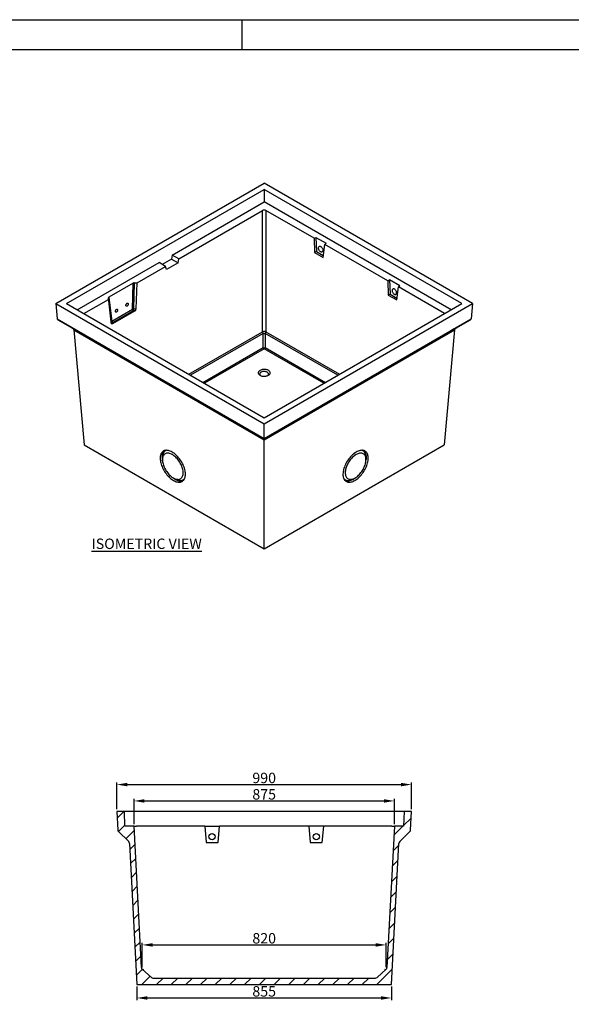
# Model space of a CAD drawing. Units: millimetres. Extents: x 5495 to 13895, y -575 to 5365.
# Drawn here: x 7349 to 9202, y 2057 to 5365 of the extents above; entities that cross this region are included whole.
import ezdxf
from ezdxf.enums import TextEntityAlignment as Align

# ---------------------------------------------------------------- set-up
doc = ezdxf.new("R2010")
doc.units = ezdxf.units.MM
doc.header["$PDMODE"] = 3
doc.layers.add('ACO_DIM', color=1, linetype='Continuous')
doc.layers.add('ACONZ-Sheet', color=7, linetype='Continuous')
doc.styles.add('ACO', font='calibri.ttf', dxfattribs={"height": 20})
doc.styles.add('ACO-Arial', font='arial.ttf', dxfattribs={"height": 1.5})
doc.styles.add('ACO-Arial 3', font='arial.ttf', dxfattribs={"height": 3})
doc.styles.add('SLDTEXTSTYLE0', font='arial.ttf')
doc.dimstyles.new('ACONZ', dxfattribs={"dimtxt": 25, "dimasz": 25, "dimexe": 5, "dimexo": 5, "dimgap": 3, "dimtad": 1, "dimdec": 0, "dimzin": 0, "dimdsep": 46, "dimtxsty": 'SLDTEXTSTYLE0', "dimcen": 0, "dimadec": 0, "dimazin": 0, "dimtfac": 1, "dimtdec": 0, "dimtmove": 0, "dimatfit": 3, "dimfxl": 1, "dimtzin": 0, "dimarcsym": 0})

# ---------------------------------------------------------------- blocks, each defined once
blk = doc.blocks.new('*D7')
at = {"layer": 'ACO_DIM', "color": 0, "lineweight": -2, "transparency": 16777216}
for p, q in [((7732.8, 2662.4), (7732.8, 2747.4)), ((8607.7, 2662.4), (8607.7, 2747.4))]:
    blk.add_line(p, q, dxfattribs=at)
at = {"layer": 'ACO_DIM', "color": 0, "lineweight": -3, "transparency": 16777216}
blk.add_line((7767.8, 2740.4), (8572.7, 2740.4), dxfattribs=at)
at = {"layer": 'ACO_DIM', "color": 0, "transparency": 16777216}
for points in [[(7767.8, 2746.3), (7767.8, 2734.6), (7732.8, 2740.4)], [(8572.7, 2746.3), (8572.7, 2734.6), (8607.7, 2740.4)]]:
    blk.add_solid(points, dxfattribs=at)
at = {"layer": 'Defpoints', "color": 0, "transparency": 16777216}
for p in [(8607.7, 2740.4), (7732.8, 2655.4), (8607.7, 2655.4)]:
    blk.add_point(p, dxfattribs=at)
at = {"layer": 'ACO_DIM', "color": 0, "transparency": 16777216, "insert": (8170.2, 2780.2), "char_height": 35, "attachment_point": 2, "style": 'SLDTEXTSTYLE0'}
blk.add_mtext('875', dxfattribs=at)
blk = doc.blocks.new('*D8')
at = {"layer": 'ACO_DIM', "color": 0, "lineweight": -2, "transparency": 16777216}
for p, q in [((7675.2, 2712.4), (7675.2, 2802.4)), ((8665.2, 2712.4), (8665.2, 2802.4))]:
    blk.add_line(p, q, dxfattribs=at)
at = {"layer": 'ACO_DIM', "color": 0, "lineweight": -3, "transparency": 16777216}
blk.add_line((7710.2, 2795.4), (8630.2, 2795.4), dxfattribs=at)
at = {"layer": 'ACO_DIM', "color": 0, "transparency": 16777216}
for points in [[(7710.2, 2801.3), (7710.2, 2789.6), (7675.2, 2795.4)], [(8630.2, 2801.3), (8630.2, 2789.6), (8665.2, 2795.4)]]:
    blk.add_solid(points, dxfattribs=at)
at = {"layer": 'Defpoints', "color": 0, "transparency": 16777216}
for p in [(8665.2, 2795.4), (7675.2, 2705.4), (8665.2, 2705.4)]:
    blk.add_point(p, dxfattribs=at)
at = {"layer": 'ACO_DIM', "color": 0, "transparency": 16777216, "insert": (8170.2, 2835.2), "char_height": 35, "attachment_point": 2, "style": 'SLDTEXTSTYLE0'}
blk.add_mtext('990', dxfattribs=at)
blk = doc.blocks.new('*D9')
at = {"layer": 'ACO_DIM', "color": 0, "lineweight": -2, "transparency": 16777216}
for p, q in [((7760.3, 2182.3), (7760.3, 2263.8)), ((8580.2, 2182.3), (8580.2, 2263.8))]:
    blk.add_line(p, q, dxfattribs=at)
at = {"layer": 'ACO_DIM', "color": 0, "lineweight": -3, "transparency": 16777216}
blk.add_line((7795.3, 2256.8), (8545.2, 2256.8), dxfattribs=at)
at = {"layer": 'ACO_DIM', "color": 0, "transparency": 16777216}
for points in [[(7795.3, 2262.6), (7795.3, 2250.9), (7760.3, 2256.8)], [(8545.2, 2262.6), (8545.2, 2250.9), (8580.2, 2256.8)]]:
    blk.add_solid(points, dxfattribs=at)
at = {"layer": 'Defpoints', "color": 0, "transparency": 16777216}
for p in [(8580.2, 2256.8), (7760.3, 2175.3), (8580.2, 2175.3)]:
    blk.add_point(p, dxfattribs=at)
at = {"layer": 'ACO_DIM', "color": 0, "transparency": 16777216, "insert": (8170.2, 2296.5), "char_height": 35, "attachment_point": 2, "style": 'SLDTEXTSTYLE0'}
blk.add_mtext('820', dxfattribs=at)
blk = doc.blocks.new('*D10')
at = {"layer": 'ACO_DIM', "color": 0, "lineweight": -2, "transparency": 16777216}
for p, q in [((7742.6, 2116.5), (7742.6, 2071.5)), ((8597.8, 2116.5), (8597.8, 2071.5))]:
    blk.add_line(p, q, dxfattribs=at)
at = {"layer": 'ACO_DIM', "color": 0, "lineweight": -3, "transparency": 16777216}
blk.add_line((7777.6, 2078.5), (8562.8, 2078.5), dxfattribs=at)
at = {"layer": 'ACO_DIM', "color": 0, "transparency": 16777216}
for points in [[(7777.6, 2084.3), (7777.6, 2072.6), (7742.6, 2078.5)], [(8562.8, 2084.3), (8562.8, 2072.6), (8597.8, 2078.5)]]:
    blk.add_solid(points, dxfattribs=at)
at = {"layer": 'Defpoints', "color": 0, "transparency": 16777216}
for p in [(7742.6, 2123.5), (8597.8, 2123.5), (8597.8, 2078.5)]:
    blk.add_point(p, dxfattribs=at)
at = {"layer": 'ACO_DIM', "color": 0, "transparency": 16777216, "insert": (8170.2, 2118.2), "char_height": 35, "attachment_point": 2, "style": 'SLDTEXTSTYLE0'}
blk.add_mtext('855', dxfattribs=at)
blk = doc.blocks.new('ACO-Spec Sheet')
at = {"layer": 'ACONZ-Sheet'}
blk.add_line((130, 297), (130, 292), dxfattribs=at)
for points in [[(0, 0), (0, 297), (420, 297), (420, 0)], [(10, 5), (10, 292), (415, 292), (415, 5)]]:
    blk.add_lwpolyline(points, close=True, dxfattribs=at)
at = {"layer": 'ACONZ-Sheet', "style": 'ACO-Arial 3'}
for tag, p in [('TYPE', (297.29, 60)), ('FAMILY', (275, 46.71)), ('TYPE', (275, 25.71)), ('PRODUCT', (275, 16.72)), ('PRODUCT2', (275, 11.45))]:
    blk.add_attdef(tag, text='', height=3, dxfattribs=at).set_placement(p, align=Align.MIDDLE_CENTER)
at = {"layer": 'ACONZ-Sheet', "style": 'ACO-Arial'}
for tag, p in [('REVISION', (396.61, 61.28)), ('DATE', (396.61, 56.28))]:
    blk.add_attdef(tag, p, '', height=1.5, dxfattribs=at)

msp = doc.modelspace()

# ---------------------------------------------------------------- hatches: boundary and pattern name
at = {"linetype": 'Continuous', "lineweight": 18}
h = msp.add_hatch(dxfattribs=at)
h.set_pattern_fill('ANSI31', scale=10.999238, style=0)
h.set_pattern_definition([(45, (5915.696, 1119.942), (-24.694, 24.694), [])])
edge = h.paths.add_edge_path(flags=0)
edge.add_line((7702, 2655.4), (7700.3, 2705.4))
edge.add_line((7700.3, 2705.4), (7675.2, 2705.4))
edge.add_line((7675.2, 2705.4), (7678.5, 2642.4))
edge.add_arc((7683.5, 2642.6), 5, 183, 225)
edge.add_line((7680, 2639.1), (7714.8, 2604.2))
edge.add_arc((7707.8, 2597.2), 10, 3, 45, ccw=False)
edge.add_line((7717.8, 2597.7), (7742.6, 2123.5))
edge.add_line((7742.6, 2123.5), (8597.8, 2123.5))
edge.add_line((8597.8, 2123.5), (8622.7, 2597.7))
edge.add_arc((8632.7, 2597.2), 10, 135, 177, ccw=False)
edge.add_line((8625.6, 2604.2), (8660.5, 2639.1))
edge.add_arc((8656.9, 2642.6), 5, 315, 357)
edge.add_line((8661.9, 2642.4), (8665.2, 2705.4))
edge.add_line((8665.2, 2705.4), (8640.2, 2705.4))
edge.add_line((8640.2, 2705.4), (8638.4, 2655.4))
edge.add_line((8638.4, 2655.4), (8607.7, 2655.4))
edge.add_line((8607.7, 2655.4), (8582.8, 2180.8))
edge.add_arc((8574.8, 2181.2), 8, 312, 357, ccw=False)
edge.add_line((8580.2, 2175.3), (8549.4, 2147.5))
edge.add_arc((8544, 2153.5), 8, 270, 312, ccw=False)
edge.add_line((8544, 2145.5), (7796.4, 2145.5))
edge.add_arc((7796.4, 2153.5), 8, 228, 270, ccw=False)
edge.add_line((7791.1, 2147.5), (7760.3, 2175.3))
edge.add_arc((7765.6, 2181.2), 8, 183, 228, ccw=False)
edge.add_line((7757.6, 2180.8), (7732.8, 2655.4))
edge.add_line((7732.8, 2655.4), (7702, 2655.4))

# ---------------------------------------------------------------- linework, layer by layer
at = {"color": 7, "linetype": 'Continuous', "lineweight": 25}
for p, q in [((7470.2, 4411.5), (8170.2, 4815.7)), ((8870.3, 4411.5), (8170.2, 4815.7)), ((7505.6, 4411.5), (8170.2, 4795.2)), ((8834.9, 4411.5), (8170.2, 4795.2)), ((8170.2, 4795.2), (8170.2, 4753)), ((7861.4, 4574.7), (8170.2, 4753)), ((8798.3, 4390.4), (8170.2, 4753)), ((7883.2, 4562.2), (8164.6, 4724.6)), ((8164.6, 4316.7), (8164.6, 4724.6)), ((8338.2, 4630.9), (8175.9, 4724.6)), ((8175.9, 4724.6), (8175.9, 4316.7)), ((8338.2, 4630.9), (8344.3, 4633.9)), ((8344.3, 4633.9), (8378.7, 4614.1)), ((8344.3, 4633.9), (8345.8, 4586.3)), ((8338.2, 4630.9), (8339.7, 4583.1)), ((8367.9, 4566.8), (8373.5, 4610.5)), ((8378.7, 4614.1), (8373.5, 4610.5)), ((8585.6, 4488.1), (8373.5, 4610.5)), ((7861.4, 4574.7), (7859, 4560.6)), ((7883.2, 4562.2), (7861.4, 4574.7)), ((8345.8, 4586.3), (8339.7, 4583.1)), ((8339.7, 4583.1), (8367.9, 4566.8)), ((8345.8, 4586.3), (8368.7, 4573.1)), ((7542.2, 4390.4), (7816.9, 4549)), ((7742.9, 4481.2), (7838.6, 4536.4)), ((7838.6, 4536.4), (7816.9, 4549)), ((7859, 4560.6), (7827.8, 4542.7)), ((7842, 4525.5), (7838.6, 4536.4)), ((7880.9, 4548), (7842, 4525.5)), ((7859, 4560.6), (7880.9, 4548)), ((7880.9, 4548), (7883.2, 4562.2)), ((7730.1, 4480.3), (7648, 4433)), ((7727.6, 4392.7), (7730.1, 4480.3)), ((7733.7, 4481.2), (7731.2, 4393.4)), ((7733.7, 4481.2), (7742.9, 4481.2)), ((7740.4, 4393.7), (7742.9, 4481.2)), ((8585.6, 4488.1), (8591.8, 4491.1)), ((8585.6, 4488.1), (8587.1, 4440.2)), ((8626.2, 4471.2), (8591.8, 4491.1)), ((8591.8, 4491.1), (8593.3, 4443.5)), ((8615.4, 4423.9), (8621, 4467.7)), ((8626.2, 4471.2), (8621, 4467.7)), ((8776.5, 4377.9), (8621, 4467.7)), ((7648, 4433), (7657.9, 4352.5)), ((8593.3, 4443.5), (8587.1, 4440.2)), ((8587.1, 4440.2), (8615.4, 4423.9)), ((8593.3, 4443.5), (8616.2, 4430.2)), ((7470.2, 4411.5), (8170.2, 4007.4)), ((7470.2, 4411.5), (7474.9, 4360)), ((7505.6, 4411.5), (8170.2, 4027.9)), ((7563.9, 4377.9), (7646.6, 4425.6)), ((7646.6, 4425.6), (7646.6, 4430.9)), ((7656.5, 4350.3), (7646.6, 4430.9)), ((7646.6, 4425.6), (7656.5, 4345.2)), ((8170.2, 4027.9), (8834.9, 4411.5)), ((8170.2, 4007.4), (8870.3, 4411.5)), ((8870.3, 4411.5), (8865.6, 4360)), ((7657.9, 4352.5), (7727.6, 4392.7)), ((7661.7, 4344.2), (7735.6, 4386.9)), ((7731.3, 4386.7), (7661.7, 4346.5)), ((7731.2, 4393.4), (7740.4, 4393.7)), ((7735.6, 4386.9), (7731.3, 4386.7)), ((7474.9, 4360), (8170.2, 3958.6)), ((7476.9, 4357.4), (7532, 4325.6)), ((7476.9, 4357.4), (7526.2, 4328.9)), ((7656.5, 4345.2), (7656.5, 4350.3)), ((7661.7, 4346.5), (7661.7, 4344.2)), ((8170.2, 3958.6), (8865.6, 4360)), ((8808.5, 4325.6), (8863.5, 4357.4)), ((8863.5, 4357.4), (8814.2, 4328.9)), ((7526.2, 4328.9), (8170.2, 3957.1)), ((7530.3, 4323.6), (8170.2, 3954.2)), ((7530.3, 4323.6), (7565.5, 3936.4)), ((7531.4, 4326.3), (7566.8, 4305.9)), ((7551, 4314.6), (7532, 4325.6)), ((7551, 4314.9), (7551, 4314.6)), ((7590.5, 4291.8), (7551, 4314.6)), ((7567.6, 4305), (8170.2, 3957.1)), ((7567.6, 4305), (7590.5, 4291.8)), ((8166.4, 4263.4), (8166.4, 4311.1)), ((8170.2, 3957.1), (8814.2, 4328.9)), ((8170.2, 3954.2), (8810.1, 4323.6)), ((8170.2, 3957.1), (8772.9, 4305)), ((8174, 4311.1), (8174, 4263.4)), ((8750, 4291.8), (8789.4, 4314.6)), ((8772.9, 4305), (8750, 4291.8)), ((8809.1, 4326.3), (8773.7, 4305.9)), ((8810.1, 4323.6), (8775, 3936.4)), ((8789.4, 4314.6), (8808.5, 4325.6)), ((8789.4, 4314.6), (8789.4, 4314.9)), ((8170.2, 3958.6), (8170.2, 4007.4)), ((8170.2, 3957.1), (8170.2, 3958.6)), ((8170.2, 3957.1), (8170.2, 3957.1)), ((8170.2, 3954.2), (8170.2, 3957.1)), ((8170.2, 3587.2), (8170.2, 3954.2)), ((7565.5, 3936.4), (8170.2, 3587.2)), ((8170.2, 3587.2), (8775, 3936.4)), ((7828.1, 3894.3), (7828.1, 3887.1)), ((8512.3, 3887.1), (8512.3, 3894.3)), ((7868.3, 3824.1), (7874.8, 3821)), ((8465.6, 3821), (8472.1, 3824.1)), ((7675.2, 2705.4), (7678.5, 2642.4)), ((7700.3, 2705.4), (7675.2, 2705.4)), ((7702, 2655.4), (7700.3, 2705.4)), ((8640.2, 2705.4), (7700.3, 2705.4)), ((8640.2, 2705.4), (8638.4, 2655.4)), ((8665.2, 2705.4), (8640.2, 2705.4)), ((8661.9, 2642.4), (8665.2, 2705.4)), ((7732.8, 2655.4), (7702, 2655.4)), ((7757.6, 2180.8), (7732.8, 2655.4)), ((7732.8, 2655.4), (7740.7, 2655.4)), ((7970.2, 2655.4), (7740.7, 2655.4)), ((7970.2, 2655.4), (7975.2, 2600.8)), ((7970.2, 2655.4), (7970.9, 2655.4)), ((7970.9, 2655.4), (8019.6, 2655.4)), ((8015.2, 2600.8), (8020.2, 2655.4)), ((8019.6, 2655.4), (8020.2, 2655.4)), ((8320.2, 2655.4), (8020.2, 2655.4)), ((8320.2, 2655.4), (8325.2, 2600.8)), ((8320.2, 2655.4), (8320.9, 2655.4)), ((8369.5, 2655.4), (8320.9, 2655.4)), ((8365.2, 2600.8), (8370.2, 2655.4)), ((8369.5, 2655.4), (8370.2, 2655.4)), ((8599.7, 2655.4), (8370.2, 2655.4)), ((8607.7, 2655.4), (8582.8, 2180.8)), ((8599.7, 2655.4), (8607.7, 2655.4)), ((8638.4, 2655.4), (8607.7, 2655.4)), ((7680, 2639.1), (7714.8, 2604.2)), ((8625.6, 2604.2), (8660.5, 2639.1)), ((7717.8, 2597.7), (7742.6, 2123.5)), ((7975.9, 2601.1), (7975.2, 2600.8)), ((7975.2, 2600.8), (8015.2, 2600.8)), ((7975.9, 2601.1), (8014.6, 2601.1)), ((8014.6, 2601.1), (8015.2, 2600.8)), ((8325.9, 2601.1), (8325.2, 2600.8)), ((8325.2, 2600.8), (8365.2, 2600.8)), ((8325.9, 2601.1), (8364.6, 2601.1)), ((8364.6, 2601.1), (8365.2, 2600.8)), ((8597.8, 2123.5), (8622.7, 2597.7)), ((7791.1, 2147.5), (7760.3, 2175.3)), ((8580.2, 2175.3), (8549.4, 2147.5)), ((7742.6, 2123.5), (8597.8, 2123.5)), ((7796.4, 2145.5), (8544, 2145.5))]:
    msp.add_line(p, q, dxfattribs=at)
at = {"color": 8, "linetype": 'Continuous', "lineweight": 25}
for p, q in [((7917.2, 4173.9), (8164.6, 4316.7)), ((8166.4, 4311.1), (7923, 4170.6)), ((8417.5, 4170.6), (8174, 4311.1)), ((8175.9, 4316.7), (8423.2, 4173.9)), ((7964.4, 4146.7), (8166.4, 4263.4)), ((8170.2, 4259.5), (7969.6, 4143.7)), ((8370.9, 4143.7), (8170.2, 4259.5)), ((8174, 4263.4), (8376.1, 4146.7))]:
    msp.add_line(p, q, dxfattribs=at)
at = {"color": 7, "linetype": 'Continuous', "lineweight": 25, "flags": 128}
for points in [[(8360.6, 4603.2), (8361.9, 4602.2), (8363.2, 4601), (8364.4, 4599.6), (8365.5, 4598), (8366.3, 4596.2), (8367, 4594.4), (8367.4, 4592.6), (8367.6, 4590.9), (8367.5, 4589.3), (8367.2, 4587.8), (8366.7, 4586.6), (8365.9, 4585.7), (8364.9, 4585), (8363.8, 4584.6), (8362.5, 4584.6), (8361.2, 4584.9), (8359.8, 4585.6), (8358.4, 4586.5), (8357.1, 4587.7), (8355.9, 4589.2), (8354.9, 4590.8), (8354, 4592.5), (8353.4, 4594.3), (8352.9, 4596.1), (8352.8, 4597.8), (8352.8, 4599.4), (8353.1, 4600.9), (8353.7, 4602.1), (8354.5, 4603.1), (8355.5, 4603.7), (8356.6, 4604.1), (8357.9, 4604.1), (8359.2, 4603.8), (8360.6, 4603.2)], [(8607.3, 4442.7), (8608.6, 4442.1), (8610, 4441.8), (8611.2, 4441.8), (8612.4, 4442.1), (8613.3, 4442.8), (8614.1, 4443.8), (8614.7, 4445), (8615, 4446.4), (8615.1, 4448), (8614.9, 4449.8), (8614.5, 4451.6), (8613.8, 4453.4), (8612.9, 4455.1), (8611.9, 4456.7), (8610.7, 4458.1), (8609.4, 4459.4), (8608, 4460.3), (8606.7, 4460.9), (8605.3, 4461.2), (8604.1, 4461.2), (8602.9, 4460.9), (8602, 4460.2), (8601.2, 4459.3), (8600.6, 4458), (8600.3, 4456.6), (8600.2, 4455), (8600.4, 4453.2), (8600.8, 4451.4), (8601.5, 4449.6), (8602.4, 4447.9), (8603.4, 4446.3), (8604.6, 4444.9), (8605.9, 4443.7), (8607.3, 4442.7)], [(7709.1, 4412.5), (7710.2, 4413), (7711.1, 4413), (7712, 4412.8), (7712.6, 4412.2), (7713.1, 4411.3), (7713.2, 4410.2), (7713.2, 4408.9), (7712.8, 4407.6), (7712.2, 4406.3), (7711.5, 4405.1), (7710.5, 4404.1), (7709.5, 4403.3), (7708.5, 4402.9), (7707.6, 4402.8), (7706.7, 4403.1), (7706.1, 4403.7), (7705.6, 4404.6), (7705.5, 4405.7), (7705.5, 4407), (7705.9, 4408.3), (7706.5, 4409.6), (7707.2, 4410.8), (7708.1, 4411.8), (7709.1, 4412.5)], [(7673.8, 4392.1), (7674.8, 4392.6), (7675.8, 4392.6), (7676.6, 4392.4), (7677.3, 4391.8), (7677.7, 4390.9), (7677.9, 4389.8), (7677.8, 4388.5), (7677.5, 4387.2), (7676.9, 4385.9), (7676.1, 4384.7), (7675.2, 4383.7), (7674.2, 4382.9), (7673.2, 4382.5), (7672.2, 4382.4), (7671.4, 4382.7), (7670.7, 4383.3), (7670.3, 4384.2), (7670.1, 4385.3), (7670.2, 4386.5), (7670.5, 4387.9), (7671.1, 4389.2), (7671.9, 4390.4), (7672.8, 4391.4), (7673.8, 4392.1)], [(8156.1, 4170.7), (8158.1, 4169.6), (8160.3, 4168.8), (8162.7, 4168.1), (8165.3, 4167.6), (8167.9, 4167.3), (8170.6, 4167.3), (8173.2, 4167.4), (8175.8, 4167.7), (8178.3, 4168.3), (8180.7, 4169), (8182.9, 4169.9), (8184.8, 4170.9), (8186.5, 4172.1), (8187.9, 4173.4), (8189, 4174.8), (8189.8, 4176.3), (8190.2, 4177.9), (8190.2, 4179.4), (8189.9, 4180.9), (8189.2, 4182.4), (8188.2, 4183.8), (8186.9, 4185.2), (8185.3, 4186.4), (8183.4, 4187.5), (8181.3, 4188.4), (8178.9, 4189.2), (8176.5, 4189.8), (8173.9, 4190.2), (8171.2, 4190.3), (8168.6, 4190.3), (8165.9, 4190.1), (8163.3, 4189.7), (8160.9, 4189), (8158.6, 4188.2), (8156.6, 4187.2), (8154.7, 4186.1), (8153.2, 4184.9), (8151.9, 4183.5), (8151, 4182.1), (8150.5, 4180.5), (8150.2, 4179), (8150.4, 4177.5), (8150.9, 4176), (8151.7, 4174.5), (8152.8, 4173.1), (8154.3, 4171.8), (8156.1, 4170.7)], [(8182.3, 4169.6), (8183.3, 4170.5), (8184.2, 4171.7), (8184.9, 4172.9), (8185.2, 4174.2), (8185.2, 4175.6), (8184.8, 4176.9), (8184, 4178.1), (8183, 4179.3), (8181.6, 4180.4), (8180, 4181.3), (8178.1, 4182.1), (8176.1, 4182.7), (8173.9, 4183.1), (8171.7, 4183.4), (8169.4, 4183.4), (8167.1, 4183.2), (8164.9, 4182.8), (8162.8, 4182.3), (8160.9, 4181.5), (8159.2, 4180.6), (8157.8, 4179.6), (8156.7, 4178.4), (8155.8, 4177.2), (8155.4, 4175.9), (8155.2, 4174.6), (8155.4, 4173.2), (8156, 4172), (8156.9, 4170.7), (8158.1, 4169.6)], [(7865.3, 3817.4), (7868.5, 3815.6), (7871.7, 3814.2), (7874.9, 3813.1), (7878, 3812.2), (7881, 3811.7), (7883.9, 3811.5), (7886.6, 3811.6), (7889.3, 3812), (7891.7, 3812.7), (7894.1, 3813.7), (7896.2, 3815), (7898.1, 3816.7), (7899.9, 3818.6), (7901.4, 3820.7), (7902.7, 3823.2), (7903.7, 3825.9), (7904.5, 3828.8), (7905.1, 3831.9), (7905.4, 3835.2), (7905.5, 3838.7), (7905.4, 3842.4), (7904.9, 3846.2), (7904.3, 3850), (7903.4, 3854), (7902.2, 3858.1), (7900.8, 3862.2), (7899.3, 3866.3), (7897.4, 3870.4), (7895.4, 3874.4), (7893.2, 3878.4), (7890.9, 3882.4), (7888.3, 3886.2), (7885.6, 3889.9), (7882.8, 3893.5), (7879.9, 3896.8), (7876.8, 3900.1), (7873.7, 3903.1), (7870.5, 3905.8), (7867.3, 3908.4), (7864.1, 3910.6), (7860.8, 3912.7), (7857.6, 3914.4), (7854.4, 3915.8), (7851.2, 3917), (7848.1, 3917.8), (7845.1, 3918.4), (7842.2, 3918.6), (7839.5, 3918.5), (7836.8, 3918.1), (7834.3, 3917.4), (7832, 3916.3), (7829.9, 3915), (7828, 3913.4), (7826.2, 3911.5), (7824.7, 3909.3), (7823.4, 3906.9), (7822.4, 3904.2), (7821.5, 3901.3), (7821, 3898.1), (7820.6, 3894.8), (7820.6, 3891.3), (7820.7, 3887.7), (7821.2, 3883.9), (7821.8, 3880), (7822.7, 3876), (7823.9, 3872), (7825.2, 3867.9), (7826.8, 3863.8), (7828.6, 3859.7), (7830.7, 3855.6), (7832.9, 3851.6), (7835.2, 3847.7), (7837.8, 3843.9), (7840.5, 3840.1), (7843.3, 3836.6), (7846.2, 3833.2), (7849.2, 3830), (7852.4, 3827), (7855.5, 3824.2), (7858.8, 3821.7), (7862, 3819.4), (7865.3, 3817.4)], [(7835.6, 3917.8), (7834.7, 3917), (7832.9, 3915.2), (7831.3, 3913.1), (7829.9, 3910.8), (7828.8, 3908.2), (7827.9, 3905.3), (7827.3, 3902.2), (7826.9, 3899), (7826.7, 3895.5), (7826.8, 3891.9), (7827.2, 3888.2), (7827.8, 3884.3), (7828.6, 3880.3), (7828.7, 3880.1)], [(7841.2, 3918.6), (7840.8, 3918.4), (7838.5, 3917.3), (7836.5, 3916), (7834.7, 3914.3), (7833, 3912.3), (7831.6, 3910.1), (7830.5, 3907.6), (7829.5, 3904.9), (7828.8, 3902), (7828.3, 3898.8), (7828.1, 3895.5), (7828.1, 3894.3)], [(7864.9, 3825.9), (7867.8, 3824.3), (7870.7, 3823), (7873.6, 3822.1), (7876.4, 3821.4), (7879.1, 3821.1), (7881.6, 3821), (7884.1, 3821.3), (7886.4, 3821.9), (7888.5, 3822.8), (7890.4, 3824.1), (7892.2, 3825.6), (7893.7, 3827.4), (7895, 3829.4), (7896.1, 3831.8), (7896.9, 3834.3), (7897.5, 3837.1), (7897.9, 3840.1), (7897.9, 3843.3), (7897.8, 3846.6), (7897.4, 3850), (7896.7, 3853.6), (7895.8, 3857.2), (7894.7, 3860.9), (7893.3, 3864.7), (7891.8, 3868.4), (7890, 3872.1), (7888, 3875.8), (7885.8, 3879.4), (7883.5, 3882.8), (7881.1, 3886.2), (7878.5, 3889.4), (7875.7, 3892.4), (7872.9, 3895.2), (7870.1, 3897.8), (7867.1, 3900.2), (7864.2, 3902.3), (7861.2, 3904.2), (7858.3, 3905.7), (7855.4, 3907), (7852.5, 3908), (7849.7, 3908.6), (7847, 3909), (7844.5, 3909), (7842, 3908.7), (7839.7, 3908.1), (7837.6, 3907.2), (7835.7, 3906), (7833.9, 3904.5), (7832.4, 3902.7), (7831.1, 3900.6), (7830, 3898.3), (7829.2, 3895.7), (7828.6, 3892.9), (7828.2, 3890), (7828.1, 3886.8), (7828.3, 3883.5), (7828.7, 3880), (7829.4, 3876.4), (7830.2, 3872.8), (7831.4, 3869.1), (7832.7, 3865.4), (7834.3, 3861.6), (7836.1, 3857.9), (7838.1, 3854.3), (7840.2, 3850.7), (7842.6, 3847.2), (7845, 3843.9), (7847.6, 3840.7), (7850.3, 3837.6), (7853.2, 3834.8), (7856, 3832.2), (7859, 3829.8), (7861.9, 3827.7), (7864.9, 3825.9)], [(8475.2, 3817.4), (8478.4, 3819.4), (8481.7, 3821.7), (8484.9, 3824.2), (8488.1, 3827), (8491.2, 3830), (8494.2, 3833.2), (8497.2, 3836.6), (8500, 3840.1), (8502.7, 3843.9), (8505.2, 3847.7), (8507.6, 3851.6), (8509.8, 3855.6), (8511.8, 3859.7), (8513.6, 3863.8), (8515.2, 3867.9), (8516.6, 3872), (8517.7, 3876), (8518.6, 3880), (8519.3, 3883.9), (8519.7, 3887.7), (8519.9, 3891.3), (8519.8, 3894.8), (8519.5, 3898.1), (8518.9, 3901.3), (8518.1, 3904.2), (8517, 3906.9), (8515.7, 3909.3), (8514.2, 3911.5), (8512.5, 3913.4), (8510.6, 3915), (8508.4, 3916.3), (8506.1, 3917.4), (8503.6, 3918.1), (8501, 3918.5), (8498.2, 3918.6), (8495.3, 3918.4), (8492.3, 3917.8), (8489.2, 3917), (8486.1, 3915.8), (8482.9, 3914.4), (8479.6, 3912.7), (8476.4, 3910.6), (8473.1, 3908.4), (8469.9, 3905.8), (8466.7, 3903.1), (8463.6, 3900.1), (8460.6, 3896.8), (8457.6, 3893.5), (8454.8, 3889.9), (8452.1, 3886.2), (8449.6, 3882.4), (8447.2, 3878.4), (8445, 3874.4), (8443, 3870.4), (8441.2, 3866.3), (8439.6, 3862.2), (8438.2, 3858.1), (8437.1, 3854), (8436.2, 3850), (8435.5, 3846.2), (8435.1, 3842.4), (8434.9, 3838.7), (8435, 3835.2), (8435.3, 3831.9), (8435.9, 3828.8), (8436.7, 3825.9), (8437.8, 3823.2), (8439.1, 3820.7), (8440.6, 3818.6), (8442.3, 3816.7), (8444.3, 3815), (8446.4, 3813.7), (8448.7, 3812.7), (8451.2, 3812), (8453.8, 3811.6), (8456.6, 3811.5), (8459.5, 3811.7), (8462.5, 3812.2), (8465.6, 3813.1), (8468.7, 3814.2), (8471.9, 3815.6), (8475.2, 3817.4)], [(8479.2, 3904.2), (8476.3, 3902.3), (8473.3, 3900.2), (8470.4, 3897.8), (8467.5, 3895.2), (8464.7, 3892.4), (8462, 3889.4), (8459.4, 3886.2), (8456.9, 3882.8), (8454.6, 3879.4), (8452.4, 3875.8), (8450.5, 3872.1), (8448.7, 3868.4), (8447.1, 3864.7), (8445.7, 3860.9), (8444.6, 3857.2), (8443.7, 3853.6), (8443.1, 3850), (8442.7, 3846.6), (8442.5, 3843.3), (8442.6, 3840.1), (8442.9, 3837.1), (8443.5, 3834.3), (8444.4, 3831.8), (8445.5, 3829.4), (8446.8, 3827.4), (8448.3, 3825.6), (8450, 3824.1), (8452, 3822.8), (8454.1, 3821.9), (8456.4, 3821.3), (8458.8, 3821), (8461.4, 3821.1), (8464.1, 3821.4), (8466.9, 3822.1), (8469.7, 3823), (8472.6, 3824.3), (8475.6, 3825.9), (8478.5, 3827.7), (8481.5, 3829.8), (8484.4, 3832.2), (8487.3, 3834.8), (8490.1, 3837.6), (8492.8, 3840.7), (8495.4, 3843.9), (8497.9, 3847.2), (8500.2, 3850.7), (8502.4, 3854.3), (8504.3, 3857.9), (8506.1, 3861.6), (8507.7, 3865.4), (8509.1, 3869.1), (8510.2, 3872.8), (8511.1, 3876.4), (8511.7, 3880), (8512.2, 3883.5), (8512.3, 3886.8), (8512.2, 3890), (8511.9, 3892.9), (8511.3, 3895.7), (8510.4, 3898.3), (8509.4, 3900.6), (8508, 3902.7), (8506.5, 3904.5), (8504.8, 3906), (8502.8, 3907.2), (8500.7, 3908.1), (8498.4, 3908.7), (8496, 3909), (8493.4, 3909), (8490.7, 3908.6), (8488, 3908), (8485.1, 3907), (8482.2, 3905.7), (8479.2, 3904.2)], [(8512.3, 3894.3), (8512.3, 3895.5), (8512.1, 3898.8), (8511.6, 3902), (8510.9, 3904.9), (8510, 3907.6), (8508.8, 3910.1), (8507.4, 3912.3), (8505.8, 3914.3), (8503.9, 3916), (8501.9, 3917.3), (8499.7, 3918.4), (8499.2, 3918.6)], [(8511.8, 3880.1), (8512.3, 3882.3), (8513, 3886.2), (8513.5, 3890.1), (8513.7, 3893.7), (8513.7, 3897.3), (8513.4, 3900.6), (8512.9, 3903.8), (8512.1, 3906.8), (8511.1, 3909.5), (8509.9, 3912), (8508.4, 3914.2), (8506.7, 3916.2), (8504.9, 3917.8)], [(7870.9, 3821.5), (7874.1, 3819.8), (7877.3, 3818.4), (7880.5, 3817.2), (7883.6, 3816.4), (7886.6, 3815.9), (7889.5, 3815.7), (7892.2, 3815.8), (7894.9, 3816.2), (7897.3, 3817), (7899.3, 3817.9)], [(7874.8, 3821), (7877.1, 3820), (7880.2, 3818.9), (7883.2, 3818.1), (7886.2, 3817.6), (7889, 3817.5), (7891.7, 3817.6), (7894.2, 3818.1), (7896.6, 3818.8), (7898.8, 3819.9), (7900.9, 3821.3), (7902.4, 3822.6)], [(8438, 3822.6), (8439.6, 3821.3), (8441.6, 3819.9), (8443.8, 3818.8), (8446.2, 3818.1), (8448.8, 3817.6), (8451.5, 3817.5), (8454.3, 3817.6), (8457.2, 3818.1), (8460.2, 3818.9), (8463.3, 3820), (8465.6, 3821)], [(8441.2, 3817.9), (8442, 3817.5), (8444.3, 3816.6), (8446.9, 3816), (8449.6, 3815.7), (8452.4, 3815.7), (8455.4, 3816.1), (8458.4, 3816.8), (8461.5, 3817.8), (8464.7, 3819), (8467.9, 3820.6), (8471.2, 3822.5), (8474.4, 3824.7), (8477.7, 3827.1), (8478.2, 3827.5)]]:
    msp.add_lwpolyline(points, dxfattribs=at)
at = {"color": 7, "linetype": 'Continuous', "lineweight": 25}
for centre in [(7995.2, 2620.1), (8345.2, 2620.1)]:
    msp.add_circle(centre, 10.5, dxfattribs=at)
for centre, radius, start, end in [((7730.8, 4385.3), 8.11, 87.5399, 113.1509), ((7735.3, 4393.3), 7.66, 184.2868, 239.1798), ((7532, 4384.7), 199.4, 0.5907, 2.5037), ((7659.3, 4350), 2.86, 119.3441, 174.7711), ((7661.2, 4351.3), 4.79, 191.9274, 275.6516), ((7665.6, 4353.1), 7.66, 184.2868, 239.1798), ((8170.2, 4304.4), 13.6, 65.4503, 114.5497), ((8176.5, 4317.6), 12, 184.2213, 212.6681), ((8170.2, 4330.6), 19.9, 259.0165, 280.9835), ((8163.9, 4317.6), 12, 327.3319, 355.7787), ((8176.2, 4269.1), 11.3, 210.6249, 238.2091), ((8170.2, 4282.9), 19.9, 259.0168, 280.9832), ((8164.2, 4269.1), 11.3, 301.7909, 329.3751), ((7905.7, 3881.2), 69.1, 231.0609, 239.7564), ((7683.5, 2642.6), 5, 183, 225), ((8656.9, 2642.6), 5, 315, 357), ((7707.8, 2597.2), 10, 3, 45), ((8632.7, 2597.2), 10, 135, 177), ((7765.6, 2181.2), 8, 183, 228), ((7762.9, 2179.3), 4.82, 236.2833, 303.7167), ((8577.5, 2179.3), 4.82, 236.2833, 303.7167), ((8574.8, 2181.2), 8, 312, 357), ((7796.4, 2153.5), 8, 228, 270), ((8544, 2153.5), 8, 270, 312)]:
    msp.add_arc(centre, radius, start, end, dxfattribs=at)
for centre, major_axis, ratio, start_param, end_param in [((8170.2, 4721.3), (8, 0), 0.578871, 0.786768, 2.354825), ((7733.6, 4478.3), (5, 0.01), 0.579927, 1.566039, 2.351437), ((7651.6, 4430.9), (5.02, 0.01), 0.574653, 2.356049, 3.141447), ((7735.4, 4391), (4.37, 4.49), 0.54809, 4.2365, 5.745629), ((7481.9, 4360.3), (7.07, 0), 0.577382, 3.193953, 3.926991), ((7661.5, 4348.4), (4.37, 4.49), 0.54809, 2.727371, 4.2365), ((8858.5, 4360.3), (7.07, 0), 0.577382, 5.497787, 6.230825), ((7516.2, 4323.1), (14.1, 0), 0.577382, 0.05236, 0.785398), ((7534.7, 4329.8), (2.78, 4.16), 0.522656, 2.820672, 3.175912), ((7569.9, 4309.5), (2.15, 4.52), 0.628086, 2.736605, 3.091845), ((8770.6, 4309.5), (-2.15, 4.52), 0.628086, 3.19134, 3.54658), ((8805.8, 4329.8), (-2.78, 4.16), 0.522656, 3.107273, 3.462514), ((8824.2, 4323.1), (14.1, 0), 0.577382, 2.356194, 3.089233)]:
    msp.add_ellipse(centre, major_axis=major_axis, ratio=ratio, start_param=start_param, end_param=end_param, dxfattribs=at)
for centre in [(8460.3, 4124.6), (8212.8, 3981.7)]:
    msp.add_ellipse(centre, major_axis=(10.2, 5.9), ratio=0.00007, dxfattribs=at)

# ---------------------------------------------------------------- block references
at = {"layer": 'ACONZ-Sheet', "xscale": 20, "yscale": 20, "zscale": 20}
msp.add_blockref('ACO-Spec Sheet', (5494.8, -574.7), dxfattribs=at)

# ---------------------------------------------------------------- texts
at = {"layer": 'ACO_DIM', "insert": (7590.2, 3622), "char_height": 35, "width": 428.751, "attachment_point": 1, "style": 'ACO'}
msp.add_mtext('{\\LISOMETRIC VIEW}', dxfattribs=at)

# ---------------------------------------------------------------- dimensions: what is measured, and where the dimension line sits
at = {"layer": 'ACO_DIM'}
for base, p1, p2, picture, middle in [((8665.2, 2795.4), (7675.2, 2705.4), (8665.2, 2705.4), '*D8', (8170.2, 2795.4)), ((8607.7, 2740.4), (7732.8, 2655.4), (8607.7, 2655.4), '*D7', (8170.2, 2740.4)), ((8580.2, 2256.8), (7760.3, 2175.3), (8580.2, 2175.3), '*D9', (8170.2, 2256.8)), ((8597.8, 2078.5), (7742.6, 2123.5), (8597.8, 2123.5), '*D10', (8170.2, 2078.5))]:
    dim = msp.add_linear_dim(base=base, p1=p1, p2=p2, dimstyle='ACONZ', override={"dimtxt": 35, "dimasz": 35, "dimexe": 7, "dimexo": 7, "dimgap": 4, "dimlwd": 65533}, dxfattribs=at)
    dim.commit()
    dim.dimension.update_dxf_attribs({"geometry": picture, "text_midpoint": middle, "dimtype": 160})

doc.saveas('drawing.dxf')
